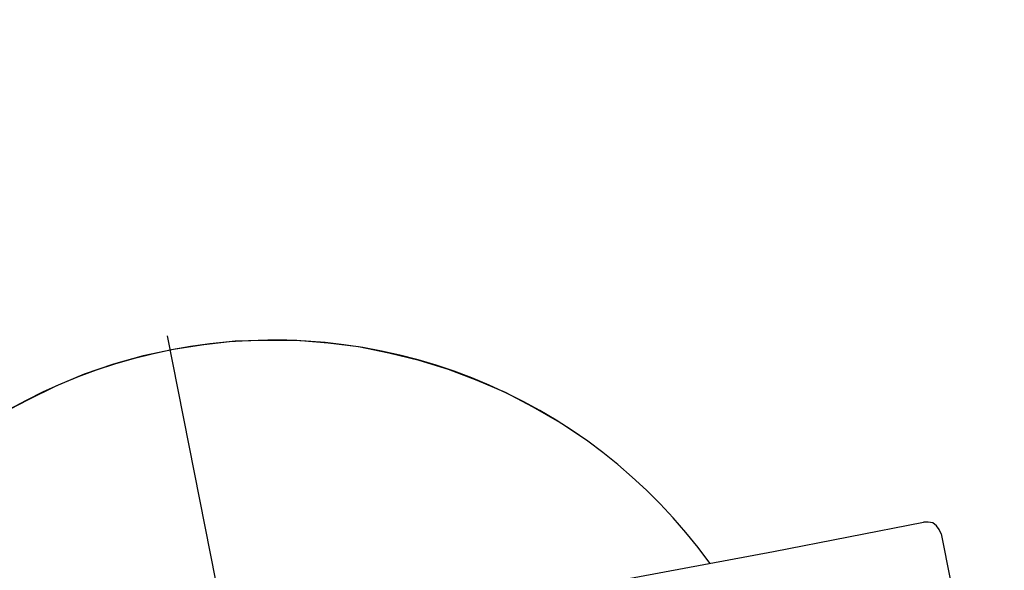
# Model space of a CAD drawing. Units: millimetres. Extents: x 0 to 853957, y 0 to 510870.
# Drawn here: x 85264 to 86273, y 152021 to 152585 of the extents above; entities that cross this region are included whole.
import ezdxf

# ---------------------------------------------------------------- set-up
doc = ezdxf.new("R2010")
doc.units = ezdxf.units.MM

# ---------------------------------------------------------------- blocks, each defined once
blk = doc.blocks.new('500wb')
at = {"color": 0, "linetype": 'ByBlock', "lineweight": -2}
blk.add_arc((4622.8, 1080), 551.8, 35.8684, 166.0218, dxfattribs=at)
for points in [[(4513.6, 1636.3), (4513.6, 1636.3), (4739.9, 492.5), (4739.9, 492.5)], [(5135.2, 1415.5), (5135.2, 1415.5), (5288.9, 1445.4), (5288.9, 1445.4)], [(5279.3, 1179.1), (5279.3, 1179.1), (5748.2, 1437.6), (5748.2, 1437.6)], [(5306.8, 1433.3), (5306.8, 1433.3), (5336, 1287.4), (5336, 1287.4)], [(4794.6, 1352), (4794.6, 1352), (5135.2, 1415.5), (5135.2, 1415.5)]]:
    blk.add_open_spline(points, degree=3, dxfattribs=at)
for points, knots in [([(4942.6, 1529.7), (4942.6, 1529.7), (4916.2, 1547.4), (4916.2, 1547.4), (4916.2, 1547.4), (4916.2, 1547.4), (4888.9, 1563.3), (4888.9, 1563.3), (4888.9, 1563.3), (4888.9, 1563.3), (4860.6, 1578.3), (4860.6, 1578.3), (4860.6, 1578.3), (4860.6, 1578.3), (4831.4, 1590.5), (4831.4, 1590.5), (4831.4, 1590.5), (4831.4, 1590.5), (4802.1, 1601.7), (4802.1, 1601.7), (4802.1, 1601.7), (4802.1, 1601.7), (4772, 1611), (4772, 1611), (4772, 1611), (4772, 1611), (4740.9, 1618.5), (4740.9, 1618.5), (4740.9, 1618.5), (4740.9, 1618.5), (4709.7, 1625), (4709.7, 1625), (4709.7, 1625), (4709.7, 1625), (4678.6, 1628.8), (4678.6, 1628.8), (4678.6, 1628.8), (4678.6, 1628.8), (4646.6, 1631.6), (4646.6, 1631.6), (4646.6, 1631.6), (4646.6, 1631.6), (4615.4, 1631.6), (4615.4, 1631.6), (4615.4, 1631.6), (4615.4, 1631.6), (4583.4, 1630.7), (4583.4, 1630.7), (4583.4, 1630.7), (4583.4, 1630.7), (4551.3, 1626.9), (4551.3, 1626.9), (4551.3, 1626.9), (4551.3, 1626.9), (4520.2, 1622.3), (4520.2, 1622.3), (4520.2, 1622.3), (4520.2, 1622.3), (4489.1, 1615.7), (4489.1, 1615.7), (4489.1, 1615.7), (4489.1, 1615.7), (4458.9, 1607.3), (4458.9, 1607.3), (4458.9, 1607.3), (4458.9, 1607.3), (4428.8, 1597), (4428.8, 1597), (4428.8, 1597), (4428.8, 1597), (4399.5, 1584.8), (4399.5, 1584.8), (4399.5, 1584.8), (4399.5, 1584.8), (4371.2, 1570.8), (4371.2, 1570.8), (4371.2, 1570.8), (4371.2, 1570.8), (4342.9, 1555.9), (4342.9, 1555.9), (4342.9, 1555.9), (4342.9, 1555.9), (4316.5, 1539), (4316.5, 1539), (4316.5, 1539), (4316.5, 1539), (4290.2, 1520.3), (4290.2, 1520.3), (4290.2, 1520.3), (4290.2, 1520.3), (4265.6, 1500.7), (4265.6, 1500.7), (4265.6, 1500.7), (4265.6, 1500.7), (4242.1, 1480.1), (4242.1, 1480.1), (4242.1, 1480.1), (4242.1, 1480.1), (4219.4, 1457.7), (4219.4, 1457.7), (4219.4, 1457.7), (4219.4, 1457.7), (4198.7, 1433.3), (4198.7, 1433.3), (4198.7, 1433.3), (4198.7, 1433.3), (4179.8, 1409), (4179.8, 1409)], [0, 0, 0, 0, 0.035714, 0.035714, 0.035714, 0.035714, 0.071429, 0.071429, 0.071429, 0.071429, 0.107143, 0.107143, 0.107143, 0.107143, 0.142857, 0.142857, 0.142857, 0.142857, 0.178571, 0.178571, 0.178571, 0.178571, 0.214286, 0.214286, 0.214286, 0.214286, 0.25, 0.25, 0.25, 0.25, 0.285714, 0.285714, 0.285714, 0.285714, 0.321429, 0.321429, 0.321429, 0.321429, 0.357143, 0.357143, 0.357143, 0.357143, 0.392857, 0.392857, 0.392857, 0.392857, 0.428571, 0.428571, 0.428571, 0.428571, 0.464286, 0.464286, 0.464286, 0.464286, 0.5, 0.5, 0.5, 0.5, 0.535714, 0.535714, 0.535714, 0.535714, 0.571429, 0.571429, 0.571429, 0.571429, 0.607143, 0.607143, 0.607143, 0.607143, 0.642857, 0.642857, 0.642857, 0.642857, 0.678571, 0.678571, 0.678571, 0.678571, 0.714286, 0.714286, 0.714286, 0.714286, 0.75, 0.75, 0.75, 0.75, 0.785714, 0.785714, 0.785714, 0.785714, 0.821429, 0.821429, 0.821429, 0.821429, 0.857143, 0.857143, 0.857143, 0.857143, 0.892857, 0.892857, 0.892857, 0.892857, 0.928571, 0.928571, 0.928571, 0.928571, 1, 1, 1, 1]), ([(5306.8, 1433.3), (5306.8, 1433.3), (5304.9, 1438), (5304.9, 1438), (5304.9, 1438), (5304.9, 1438), (5302.1, 1441.7), (5302.1, 1441.7), (5302.1, 1441.7), (5302.1, 1441.7), (5298.4, 1444.6), (5298.4, 1444.6), (5298.4, 1444.6), (5298.4, 1444.6), (5293.6, 1445.5), (5293.6, 1445.5), (5293.6, 1445.5), (5293.6, 1445.5), (5288.9, 1445.5), (5288.9, 1445.5)], [0, 0, 0, 0, 0.166667, 0.166667, 0.166667, 0.166667, 0.333333, 0.333333, 0.333333, 0.333333, 0.5, 0.5, 0.5, 0.5, 0.666667, 0.666667, 0.666667, 0.666667, 1, 1, 1, 1])]:
    blk.add_open_spline(points, degree=3, knots=knots, dxfattribs=at)

msp = doc.modelspace()

# ---------------------------------------------------------------- linework, layer by layer
at = {"color": 0, "linetype": 'ByBlock', "lineweight": -2}
for points in [[(81843.2, 151858), (81843.2, 151858), (86219.4, 155428.3), (86219.4, 155428.3)], [(81843.2, 151858), (81843.2, 151858), (86219.4, 155428.3), (86219.4, 155428.3)], [(81943.7, 151761), (81943.7, 151761), (85900.3, 154988.4), (85900.3, 154988.4)], [(81943.7, 151761), (81943.7, 151761), (85900.3, 154988.4), (85900.3, 154988.4)]]:
    msp.add_open_spline(points, degree=3, dxfattribs=at)

# ---------------------------------------------------------------- block references
msp.add_blockref('500wb', (80901.6, 150625), dxfattribs=at)

doc.saveas('drawing.dxf')
